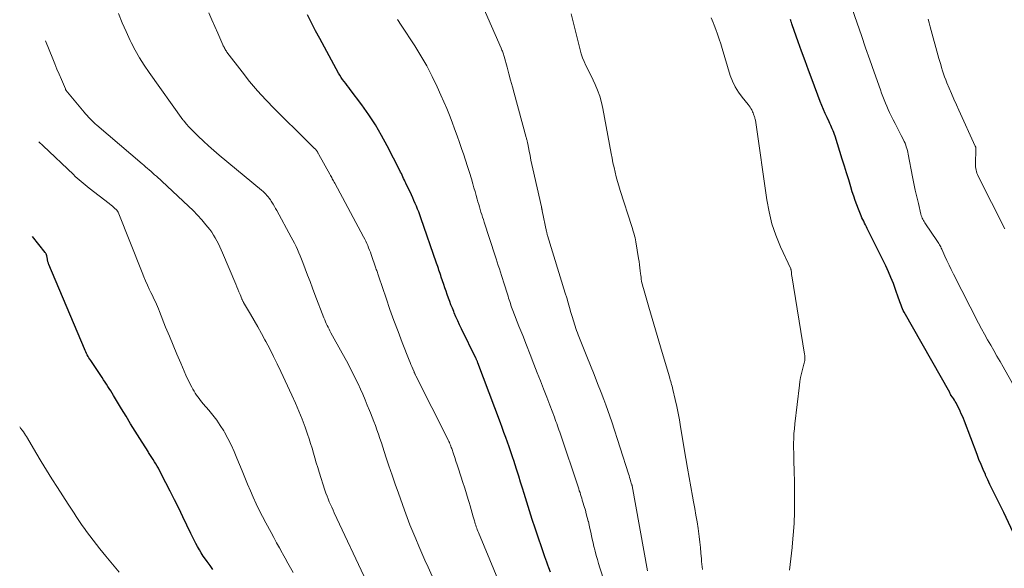
# Model space of a CAD drawing. Units: feet. Extents: x 1897956 to 1900000, y 498000 to 500000.
# Drawn here: x 1897974 to 1898106, y 498508 to 498581 of the extents above; entities that cross this region are included whole.
import ezdxf

# ---------------------------------------------------------------- set-up
doc = ezdxf.new("R2010")
doc.units = ezdxf.units.FT
doc.header["$LTSCALE"] = 100
doc.header["$MEASUREMENT"] = 0
doc.layers.add('CONTOUR INDEX', color=32, linetype='Continuous', lineweight=25)
doc.layers.add('CONTOUR INTERMEDIATE', color=40, linetype='Continuous', lineweight=15)

msp = doc.modelspace()

# ---------------------------------------------------------------- linework, layer by layer
at = {"layer": 'CONTOUR INDEX', "flags": 128}
for points, elevation in [([(1898045.05, 498507.05), (1898044.83, 498507.62), (1898044.69, 498507.99), (1898044.55, 498508.36), (1898044.42, 498508.73), (1898044.29, 498509.1), (1898042.99, 498512.92), (1898042.6, 498514.07), (1898042.23, 498515.22), (1898041.87, 498516.37), (1898041.51, 498517.52), (1898041.31, 498518.21), (1898041.06, 498519.02), (1898040.81, 498519.83), (1898040.56, 498520.64), (1898040.3, 498521.45), (1898040.2, 498521.77), (1898039.98, 498522.42), (1898039.77, 498523.07), (1898039.54, 498523.72), (1898039.31, 498524.36), (1898039.07, 498525), (1898038.84, 498525.65), (1898038.6, 498526.29), (1898038.36, 498526.93), (1898035.35, 498534.94), (1898035.32, 498535.02), (1898035.29, 498535.09), (1898035.26, 498535.17), (1898035.23, 498535.25), (1898035.19, 498535.32), (1898035.16, 498535.4), (1898035.12, 498535.47), (1898035.09, 498535.55), (1898033.17, 498539.47), (1898032.92, 498539.99), (1898032.68, 498540.51), (1898032.44, 498541.04), (1898032.21, 498541.58), (1898032.14, 498541.75), (1898031.96, 498542.2), (1898031.78, 498542.65), (1898031.61, 498543.1), (1898031.45, 498543.55), (1898031.29, 498544.01), (1898031.13, 498544.47), (1898030.98, 498544.92), (1898030.82, 498545.38), (1898030.49, 498546.34), (1898030.42, 498546.58), (1898030.34, 498546.81), (1898030.26, 498547.05), (1898030.18, 498547.28), (1898030.1, 498547.51), (1898030.02, 498547.75), (1898029.94, 498547.98), (1898029.86, 498548.21), (1898027.76, 498554.26), (1898027.62, 498554.64), (1898027.48, 498555.03), (1898027.33, 498555.41), (1898027.17, 498555.79), (1898027.01, 498556.17), (1898026.85, 498556.55), (1898026.68, 498556.92), (1898026.5, 498557.29), (1898025.77, 498558.84), (1898025.67, 498559.05), (1898025.57, 498559.27), (1898025.47, 498559.48), (1898025.37, 498559.7), (1898025.27, 498559.91), (1898025.17, 498560.13), (1898025.07, 498560.34), (1898024.96, 498560.55), (1898023.29, 498563.82), (1898022.52, 498565.23), (1898021.71, 498566.62), (1898020.82, 498567.96), (1898019.89, 498569.28), (1898018.36, 498571.32), (1898018.15, 498571.59), (1898017.95, 498571.86), (1898017.75, 498572.13), (1898017.54, 498572.4), (1898017.34, 498572.67), (1898017.16, 498572.94), (1898016.98, 498573.23), (1898016.81, 498573.52), (1898014.31, 498578.11), (1898013.74, 498579.16), (1898013.19, 498580.23), (1898012.66, 498581.3)], 880), ([(1898107.6, 498510.33), (1898105.44, 498514.97), (1898105.14, 498515.6), (1898104.84, 498516.22), (1898104.53, 498516.85), (1898104.22, 498517.47), (1898103.91, 498518.09), (1898103.6, 498518.72), (1898103.31, 498519.35), (1898103.02, 498519.98), (1898102.99, 498520.04), (1898102.69, 498520.71), (1898102.41, 498521.38), (1898102.13, 498522.05), (1898101.87, 498522.73), (1898100.2, 498527.16), (1898100.07, 498527.49), (1898099.93, 498527.83), (1898099.78, 498528.15), (1898099.63, 498528.48), (1898099.07, 498529.58), (1898098.97, 498529.78), (1898098.85, 498529.97), (1898098.73, 498530.16), (1898098.6, 498530.34), (1898098.4, 498530.62), (1898098.37, 498530.66), (1898098.34, 498530.71), (1898098.32, 498530.75), (1898098.3, 498530.8), (1898098.26, 498530.9), (1898098.23, 498530.99), (1898092.17, 498541.67), (1898092.05, 498541.9), (1898091.94, 498542.12), (1898091.85, 498542.36), (1898091.76, 498542.59), (1898091.67, 498542.83), (1898091.59, 498543.07), (1898091.51, 498543.31), (1898091.42, 498543.55), (1898091.02, 498544.69), (1898090.72, 498545.49), (1898090.4, 498546.28), (1898090.06, 498547.06), (1898089.7, 498547.84), (1898087.25, 498552.83), (1898087.13, 498553.06), (1898087.01, 498553.3), (1898086.89, 498553.54), (1898086.77, 498553.78), (1898086.65, 498554.02), (1898086.54, 498554.26), (1898086.43, 498554.5), (1898086.33, 498554.75), (1898086.07, 498555.4), (1898085.85, 498555.97), (1898085.63, 498556.55), (1898085.44, 498557.13), (1898085.25, 498557.72), (1898085.06, 498558.38), (1898084.78, 498559.3), (1898084.5, 498560.22), (1898084.21, 498561.14), (1898083.92, 498562.05), (1898082.95, 498565.11), (1898082.87, 498565.36), (1898082.78, 498565.6), (1898082.69, 498565.85), (1898082.59, 498566.09), (1898082.48, 498566.33), (1898082.38, 498566.56), (1898082.27, 498566.8), (1898082.16, 498567.04), (1898081.89, 498567.62), (1898081.65, 498568.14), (1898081.42, 498568.68), (1898081.2, 498569.21), (1898080.99, 498569.75), (1898079.9, 498572.63), (1898079.43, 498573.89), (1898078.96, 498575.15), (1898078.5, 498576.42), (1898078.05, 498577.69), (1898077.25, 498579.97), (1898077.21, 498580.1), (1898077.16, 498580.24), (1898077.11, 498580.37), (1898077.06, 498580.51), (1898077.01, 498580.64)], 900), ([(1898000.06, 498507.38), (1897999.67, 498507.93), (1897999.27, 498508.48), (1897999.05, 498508.79), (1897998.77, 498509.19), (1897998.5, 498509.6), (1897998.25, 498510.02), (1897998.01, 498510.44), (1897997.79, 498510.87), (1897997.56, 498511.31), (1897997.34, 498511.74), (1897997.13, 498512.18), (1897996.05, 498514.41), (1897995.5, 498515.55), (1897994.94, 498516.69), (1897994.37, 498517.81), (1897993.79, 498518.94), (1897992.94, 498520.59), (1897992.79, 498520.89), (1897992.62, 498521.18), (1897992.46, 498521.47), (1897992.29, 498521.76), (1897992.1, 498522.07), (1897992.02, 498522.2), (1897991.94, 498522.33), (1897991.85, 498522.47), (1897991.76, 498522.6), (1897991.67, 498522.73), (1897991.58, 498522.86), (1897991.49, 498522.99), (1897991.41, 498523.12), (1897990.33, 498524.83), (1897989.71, 498525.82), (1897989.09, 498526.82), (1897988.48, 498527.82), (1897987.87, 498528.82), (1897986.81, 498530.59), (1897986.63, 498530.89), (1897986.44, 498531.19), (1897986.25, 498531.49), (1897986.06, 498531.78), (1897985.87, 498532.08), (1897985.68, 498532.37), (1897985.49, 498532.67), (1897985.29, 498532.96), (1897983.77, 498535.23), (1897983.65, 498535.42), (1897983.53, 498535.6), (1897983.42, 498535.79), (1897983.31, 498535.98), (1897983.21, 498536.18), (1897983.11, 498536.38), (1897983.02, 498536.58), (1897982.93, 498536.78), (1897978.2, 498548.03), (1897978.17, 498548.12), (1897978.14, 498548.21), (1897978.11, 498548.29), (1897978.08, 498548.38), (1897978.05, 498548.47), (1897978.03, 498548.56), (1897978.01, 498548.66), (1897978, 498548.75), (1897977.93, 498549.16), (1897977.92, 498549.22), (1897977.9, 498549.28), (1897977.88, 498549.34), (1897977.85, 498549.4), (1897977.82, 498549.46), (1897977.78, 498549.51), (1897977.75, 498549.56), (1897977.71, 498549.62), (1897976.01, 498551.76)], 860)]:
    msp.add_lwpolyline(points, dxfattribs=dict(at, elevation=elevation))
at = {"layer": 'CONTOUR INTERMEDIATE', "flags": 128}
for points, elevation in [([(1898108.43, 498528.93), (1898105.35, 498534.38), (1898104.94, 498535.11), (1898104.53, 498535.83), (1898104.11, 498536.56), (1898103.69, 498537.28), (1898103.27, 498538), (1898102.86, 498538.73), (1898102.47, 498539.47), (1898102.08, 498540.21), (1898098.74, 498546.74), (1898098.44, 498547.34), (1898098.15, 498547.94), (1898097.87, 498548.54), (1898097.59, 498549.15), (1898097.17, 498550.06), (1898097.1, 498550.21), (1898097.03, 498550.36), (1898096.95, 498550.51), (1898096.87, 498550.66), (1898096.78, 498550.8), (1898096.7, 498550.94), (1898096.61, 498551.08), (1898096.51, 498551.22), (1898095, 498553.42), (1898094.9, 498553.57), (1898094.81, 498553.73), (1898094.72, 498553.88), (1898094.64, 498554.05), (1898094.57, 498554.21), (1898094.5, 498554.38), (1898094.45, 498554.55), (1898094.4, 498554.72), (1898094.06, 498556.15), (1898093.85, 498557.04), (1898093.65, 498557.93), (1898093.47, 498558.82), (1898093.28, 498559.72), (1898092.69, 498562.74), (1898092.64, 498562.98), (1898092.59, 498563.23), (1898092.52, 498563.47), (1898092.45, 498563.71), (1898092.37, 498563.94), (1898092.28, 498564.17), (1898092.18, 498564.4), (1898092.07, 498564.63), (1898091.76, 498565.22), (1898091.49, 498565.75), (1898091.22, 498566.27), (1898090.95, 498566.79), (1898090.69, 498567.31), (1898090.43, 498567.83), (1898090.22, 498568.25), (1898090.02, 498568.67), (1898089.84, 498569.1), (1898089.66, 498569.53), (1898089.49, 498569.97), (1898089.33, 498570.41), (1898089.16, 498570.85), (1898089.01, 498571.29), (1898088.17, 498573.65), (1898087.6, 498575.27), (1898087.03, 498576.9), (1898086.47, 498578.52), (1898085.91, 498580.15), (1898083.98, 498585.74)], 904), ([(1898057.96, 498507.23), (1898055.9, 498518.56), (1898055.9, 498518.58), (1898055.9, 498518.6), (1898055.89, 498518.61), (1898055.89, 498518.63), (1898055.87, 498518.7), (1898055.87, 498518.72), (1898055.86, 498518.74), (1898055.86, 498518.76), (1898055.85, 498518.78), (1898055.72, 498519.2), (1898055.65, 498519.44), (1898055.58, 498519.67), (1898055.5, 498519.9), (1898055.43, 498520.13), (1898053.19, 498527.06), (1898052.94, 498527.81), (1898052.69, 498528.56), (1898052.42, 498529.31), (1898052.14, 498530.06), (1898051.79, 498530.98), (1898051.32, 498532.18), (1898050.85, 498533.38), (1898050.38, 498534.57), (1898049.9, 498535.77), (1898048.73, 498538.65), (1898048.62, 498538.93), (1898048.51, 498539.22), (1898048.41, 498539.5), (1898048.31, 498539.79), (1898048.22, 498540.08), (1898048.13, 498540.37), (1898048.04, 498540.66), (1898047.96, 498540.95), (1898047.76, 498541.65), (1898047.58, 498542.29), (1898047.39, 498542.94), (1898047.2, 498543.58), (1898047.01, 498544.22), (1898044.65, 498551.9), (1898044.61, 498551.98), (1898044.58, 498552.12), (1898044.56, 498552.19), (1898044.54, 498552.26), (1898044.53, 498552.33), (1898044.51, 498552.4), (1898043.94, 498555.17), (1898043.93, 498555.24), (1898043.91, 498555.31), (1898043.9, 498555.37), (1898043.88, 498555.44), (1898043.87, 498555.51), (1898043.85, 498555.57), (1898043.84, 498555.64), (1898043.82, 498555.71), (1898042.7, 498560.75), (1898042.56, 498561.35), (1898042.44, 498561.94), (1898042.31, 498562.54), (1898042.2, 498563.14), (1898042, 498564.12), (1898041.98, 498564.23), (1898041.96, 498564.33), (1898041.94, 498564.43), (1898041.91, 498564.54), (1898041.89, 498564.64), (1898041.86, 498564.75), (1898041.84, 498564.85), (1898041.81, 498564.95), (1898040.2, 498570.85), (1898039.96, 498571.71), (1898039.73, 498572.57), (1898039.49, 498573.44), (1898039.25, 498574.3), (1898038.85, 498575.74), (1898038.81, 498575.88), (1898038.77, 498576.02), (1898038.73, 498576.16), (1898038.68, 498576.29), (1898038.63, 498576.43), (1898038.57, 498576.56), (1898038.52, 498576.7), (1898038.46, 498576.83), (1898035.1, 498584.58)], 888), ([(1898030.42, 498503.94), (1898028.72, 498507.71), (1898028.3, 498508.65), (1898027.89, 498509.58), (1898027.48, 498510.52), (1898027.08, 498511.46), (1898026.69, 498512.41), (1898026.31, 498513.36), (1898025.94, 498514.32), (1898025.59, 498515.28), (1898024.77, 498517.55), (1898024.34, 498518.76), (1898023.92, 498519.97), (1898023.51, 498521.19), (1898023.11, 498522.41), (1898022.69, 498523.7), (1898022.5, 498524.28), (1898022.3, 498524.85), (1898022.11, 498525.42), (1898021.9, 498525.99), (1898021.7, 498526.56), (1898021.49, 498527.12), (1898021.27, 498527.69), (1898021.05, 498528.25), (1898020.92, 498528.58), (1898020.63, 498529.3), (1898020.33, 498530.01), (1898020.02, 498530.73), (1898019.7, 498531.44), (1898019.39, 498532.11), (1898018.89, 498533.15), (1898018.38, 498534.18), (1898017.85, 498535.2), (1898017.3, 498536.22), (1898015.79, 498538.94), (1898015.65, 498539.18), (1898015.53, 498539.42), (1898015.4, 498539.66), (1898015.28, 498539.9), (1898015.16, 498540.15), (1898015.05, 498540.4), (1898014.95, 498540.65), (1898014.84, 498540.9), (1898013.65, 498544.03), (1898013.33, 498544.89), (1898013, 498545.74), (1898012.68, 498546.6), (1898012.35, 498547.46), (1898012.03, 498548.31), (1898011.86, 498548.74), (1898011.69, 498549.17), (1898011.51, 498549.59), (1898011.33, 498550.01), (1898011.13, 498550.43), (1898010.93, 498550.85), (1898010.72, 498551.26), (1898010.5, 498551.66), (1898008.57, 498555.21), (1898008.41, 498555.49), (1898008.25, 498555.77), (1898008.09, 498556.04), (1898007.92, 498556.32), (1898007.84, 498556.45), (1898007.71, 498556.65), (1898007.57, 498556.85), (1898007.42, 498557.04), (1898007.26, 498557.23), (1898007.09, 498557.41), (1898006.92, 498557.58), (1898006.74, 498557.75), (1898006.55, 498557.91), (1898000.9, 498562.6), (1898000.18, 498563.21), (1897999.48, 498563.83), (1897998.79, 498564.47), (1897998.11, 498565.12), (1897997.08, 498566.12), (1897996.93, 498566.28), (1897996.78, 498566.44), (1897996.63, 498566.61), (1897996.49, 498566.77), (1897996.25, 498567.08), (1897996.23, 498567.1), (1897996.22, 498567.12), (1897996.2, 498567.14), (1897996.19, 498567.16), (1897996.13, 498567.23), (1897996.11, 498567.25), (1897996.1, 498567.27), (1897996.08, 498567.29), (1897996.07, 498567.31), (1897991.56, 498573.61), (1897990.9, 498574.58), (1897990.28, 498575.56), (1897989.7, 498576.57), (1897989.16, 498577.6), (1897989.03, 498577.85), (1897988.48, 498579.04), (1897987.96, 498580.23), (1897987.49, 498581.45)], 872), ([(1898038.99, 498503.77), (1898035.43, 498512.33), (1898035.36, 498512.52), (1898035.28, 498512.71), (1898035.21, 498512.9), (1898035.14, 498513.09), (1898035.07, 498513.29), (1898035.01, 498513.48), (1898034.95, 498513.68), (1898034.89, 498513.87), (1898034.74, 498514.43), (1898034.6, 498514.91), (1898034.47, 498515.39), (1898034.33, 498515.86), (1898034.19, 498516.34), (1898034.11, 498516.58), (1898033.93, 498517.18), (1898033.75, 498517.78), (1898033.56, 498518.37), (1898033.37, 498518.97), (1898032.77, 498520.81), (1898032.61, 498521.32), (1898032.44, 498521.82), (1898032.28, 498522.32), (1898032.11, 498522.82), (1898031.88, 498523.5), (1898031.82, 498523.66), (1898031.76, 498523.82), (1898031.7, 498523.98), (1898031.63, 498524.14), (1898031.56, 498524.3), (1898031.49, 498524.46), (1898031.42, 498524.62), (1898031.34, 498524.77), (1898027.1, 498533.21), (1898027.07, 498533.27), (1898027.04, 498533.33), (1898027.01, 498533.4), (1898026.98, 498533.46), (1898026.95, 498533.52), (1898026.92, 498533.58), (1898026.89, 498533.65), (1898026.86, 498533.71), (1898026.68, 498534.14), (1898026.56, 498534.42), (1898026.44, 498534.71), (1898026.32, 498534.99), (1898026.21, 498535.27), (1898025.28, 498537.63), (1898024.72, 498539.09), (1898024.17, 498540.56), (1898023.64, 498542.04), (1898023.13, 498543.52), (1898022.16, 498546.37), (1898022.12, 498546.52), (1898022.07, 498546.66), (1898022.02, 498546.8), (1898021.97, 498546.95), (1898021.93, 498547.09), (1898021.88, 498547.23), (1898021.83, 498547.38), (1898021.78, 498547.52), (1898021.15, 498549.35), (1898021.04, 498549.65), (1898020.93, 498549.95), (1898020.81, 498550.25), (1898020.69, 498550.54), (1898020.56, 498550.84), (1898020.43, 498551.13), (1898020.29, 498551.41), (1898020.14, 498551.69), (1898016.28, 498558.86), (1898016.2, 498559.01), (1898016.12, 498559.16), (1898016.04, 498559.3), (1898015.96, 498559.45), (1898015.88, 498559.6), (1898015.8, 498559.75), (1898015.71, 498559.9), (1898015.63, 498560.05), (1898014.19, 498562.68), (1898014.14, 498562.76), (1898014.1, 498562.84), (1898014.05, 498562.92), (1898014.01, 498563), (1898013.99, 498563.03), (1898013.95, 498563.09), (1898013.91, 498563.15), (1898013.87, 498563.21), (1898013.82, 498563.27), (1898013.77, 498563.33), (1898013.72, 498563.39), (1898013.67, 498563.44), (1898013.61, 498563.49), (1898013.36, 498563.72), (1898013.18, 498563.88), (1898013, 498564.05), (1898012.83, 498564.22), (1898012.65, 498564.39), (1898008.25, 498568.76), (1898007.11, 498569.94), (1898006.01, 498571.14), (1898004.95, 498572.4), (1898003.94, 498573.68), (1898001.93, 498576.32), (1898001.85, 498576.43), (1898001.77, 498576.55), (1898001.7, 498576.67), (1898001.63, 498576.79), (1898001.57, 498576.92), (1898001.5, 498577.05), (1898001.44, 498577.17), (1898001.38, 498577.3), (1898000.7, 498578.83), (1898000.3, 498579.73), (1897999.91, 498580.63), (1897999.51, 498581.53)], 876), ([(1898054.91, 498497.52), (1898051.62, 498507.63), (1898051.45, 498508.18), (1898051.28, 498508.73), (1898051.13, 498509.28), (1898050.98, 498509.84), (1898050.94, 498510.01), (1898050.82, 498510.48), (1898050.71, 498510.95), (1898050.6, 498511.42), (1898050.5, 498511.9), (1898050.4, 498512.37), (1898050.3, 498512.84), (1898050.19, 498513.31), (1898050.08, 498513.78), (1898050.07, 498513.83), (1898049.94, 498514.32), (1898049.81, 498514.81), (1898049.68, 498515.3), (1898049.53, 498515.79), (1898049.36, 498516.38), (1898049.28, 498516.64), (1898049.21, 498516.89), (1898049.13, 498517.14), (1898049.05, 498517.39), (1898048.97, 498517.64), (1898048.88, 498517.89), (1898048.8, 498518.14), (1898048.72, 498518.39), (1898046.37, 498525.42), (1898046.27, 498525.7), (1898046.17, 498525.98), (1898046.08, 498526.27), (1898045.98, 498526.55), (1898045.88, 498526.83), (1898045.77, 498527.11), (1898045.67, 498527.39), (1898045.56, 498527.67), (1898044.95, 498529.28), (1898044.54, 498530.36), (1898044.12, 498531.45), (1898043.7, 498532.53), (1898043.28, 498533.61), (1898042.83, 498534.77), (1898042.33, 498536.03), (1898041.83, 498537.3), (1898041.34, 498538.56), (1898040.84, 498539.83), (1898040.03, 498541.89), (1898039.94, 498542.13), (1898039.85, 498542.36), (1898039.77, 498542.6), (1898039.69, 498542.84), (1898039.61, 498543.08), (1898039.53, 498543.31), (1898039.45, 498543.55), (1898039.38, 498543.79), (1898038.79, 498545.7), (1898038.65, 498546.14), (1898038.51, 498546.58), (1898038.37, 498547.02), (1898038.23, 498547.45), (1898038.08, 498547.89), (1898037.94, 498548.32), (1898037.8, 498548.76), (1898037.66, 498549.19), (1898036.19, 498553.66), (1898036.09, 498554), (1898035.98, 498554.34), (1898035.87, 498554.68), (1898035.77, 498555.01), (1898035.67, 498555.35), (1898035.57, 498555.69), (1898035.47, 498556.03), (1898035.37, 498556.37), (1898035.27, 498556.71), (1898035.12, 498557.23), (1898034.98, 498557.74), (1898034.83, 498558.25), (1898034.68, 498558.76), (1898034.49, 498559.42), (1898034.24, 498560.27), (1898033.98, 498561.1), (1898033.71, 498561.94), (1898033.43, 498562.77), (1898033.23, 498563.36), (1898032.91, 498564.27), (1898032.59, 498565.18), (1898032.26, 498566.09), (1898031.92, 498567), (1898031.57, 498567.9), (1898031.21, 498568.8), (1898030.83, 498569.69), (1898030.44, 498570.58), (1898029.94, 498571.67), (1898029.27, 498573.08), (1898028.55, 498574.47), (1898027.76, 498575.82), (1898026.94, 498577.16), (1898025.14, 498579.91), (1898024.98, 498580.16), (1898024.81, 498580.41), (1898024.64, 498580.65)], 884), ([(1898065.28, 498507.41), (1898065.24, 498507.76), (1898065.21, 498508.12), (1898065.17, 498508.47), (1898065.14, 498508.83), (1898065.08, 498509.58), (1898065.01, 498510.32), (1898064.93, 498511.05), (1898064.84, 498511.78), (1898064.74, 498512.51), (1898064.7, 498512.85), (1898064.56, 498513.75), (1898064.42, 498514.64), (1898064.26, 498515.54), (1898064.1, 498516.43), (1898063.97, 498517.15), (1898063.74, 498518.4), (1898063.51, 498519.65), (1898063.29, 498520.91), (1898063.08, 498522.16), (1898062.37, 498526.42), (1898062.21, 498527.32), (1898062.04, 498528.23), (1898061.86, 498529.13), (1898061.66, 498530.02), (1898061.34, 498531.39), (1898061.29, 498531.61), (1898061.24, 498531.82), (1898061.18, 498532.02), (1898061.12, 498532.23), (1898061.06, 498532.44), (1898061, 498532.65), (1898060.94, 498532.86), (1898060.88, 498533.06), (1898059.91, 498536.3), (1898059.46, 498537.8), (1898059.02, 498539.31), (1898058.57, 498540.81), (1898058.14, 498542.32), (1898057.41, 498544.84), (1898057.34, 498545.09), (1898057.28, 498545.33), (1898057.23, 498545.58), (1898057.18, 498545.82), (1898057.14, 498546.07), (1898057.1, 498546.32), (1898057.07, 498546.57), (1898057.04, 498546.82), (1898057, 498547.16), (1898056.96, 498547.58), (1898056.9, 498547.99), (1898056.84, 498548.41), (1898056.78, 498548.83), (1898056.4, 498551.06), (1898056.35, 498551.32), (1898056.3, 498551.58), (1898056.24, 498551.83), (1898056.17, 498552.08), (1898056.1, 498552.34), (1898056.02, 498552.59), (1898055.95, 498552.84), (1898055.87, 498553.09), (1898054.32, 498557.88), (1898054.13, 498558.49), (1898053.95, 498559.1), (1898053.79, 498559.71), (1898053.64, 498560.32), (1898053.5, 498560.94), (1898053.36, 498561.55), (1898053.24, 498562.17), (1898053.12, 498562.8), (1898052, 498568.79), (1898051.82, 498569.62), (1898051.59, 498570.43), (1898051.3, 498571.23), (1898050.97, 498572.01), (1898050.72, 498572.56), (1898050.48, 498573.06), (1898050.24, 498573.56), (1898050, 498574.06), (1898049.75, 498574.55), (1898049.52, 498575.06), (1898049.31, 498575.57), (1898049.13, 498576.09), (1898048.98, 498576.63), (1898047.8, 498581.4)], 892), ([(1898076.89, 498507.31), (1898077.05, 498508.82), (1898077.22, 498510.34), (1898077.23, 498510.42), (1898077.38, 498511.97), (1898077.49, 498513.53), (1898077.54, 498515.09), (1898077.56, 498516.65), (1898077.54, 498518.73), (1898077.53, 498519.43), (1898077.51, 498520.13), (1898077.49, 498520.83), (1898077.47, 498521.53), (1898077.47, 498521.65), (1898077.45, 498522.29), (1898077.44, 498522.93), (1898077.43, 498523.58), (1898077.43, 498524.22), (1898077.45, 498524.86), (1898077.48, 498525.5), (1898077.53, 498526.14), (1898077.59, 498526.78), (1898078.2, 498531.93), (1898078.27, 498532.46), (1898078.36, 498532.99), (1898078.48, 498533.51), (1898078.61, 498534.03), (1898078.8, 498534.73), (1898078.85, 498534.9), (1898078.88, 498535.07), (1898078.91, 498535.24), (1898078.93, 498535.41), (1898078.93, 498535.58), (1898078.93, 498535.75), (1898078.92, 498535.91), (1898078.9, 498536.08), (1898077.18, 498546.53), (1898077.16, 498546.65), (1898077.15, 498546.77), (1898077.14, 498546.9), (1898077.13, 498547.02), (1898077.12, 498547.23), (1898077.11, 498547.25), (1898077.11, 498547.27), (1898077.11, 498547.29), (1898077.1, 498547.3), (1898077.07, 498547.37), (1898077.07, 498547.39), (1898077.06, 498547.4), (1898077.05, 498547.42), (1898077.05, 498547.44), (1898075.69, 498550.39), (1898075.07, 498551.91), (1898074.55, 498553.45), (1898074.16, 498555.03), (1898073.86, 498556.64), (1898072.4, 498566.94), (1898072.38, 498567.05), (1898072.36, 498567.16), (1898072.34, 498567.27), (1898072.31, 498567.38), (1898072.28, 498567.48), (1898072.25, 498567.59), (1898072.21, 498567.7), (1898072.18, 498567.81), (1898072.14, 498567.91), (1898072.09, 498568.06), (1898072.03, 498568.22), (1898071.96, 498568.37), (1898071.9, 498568.52), (1898071.85, 498568.62), (1898071.75, 498568.81), (1898071.64, 498569), (1898071.52, 498569.18), (1898071.38, 498569.35), (1898070.57, 498570.31), (1898070.07, 498570.97), (1898069.63, 498571.68), (1898069.28, 498572.43), (1898068.99, 498573.21), (1898067.92, 498576.78), (1898067.72, 498577.42), (1898067.51, 498578.06), (1898067.29, 498578.69), (1898067.06, 498579.32), (1898066.83, 498579.92), (1898066.71, 498580.25), (1898066.58, 498580.57), (1898066.45, 498580.89)], 896), ([(1898105.57, 498552.79), (1898102.01, 498559.81), (1898101.92, 498560), (1898101.85, 498560.2), (1898101.78, 498560.41), (1898101.74, 498560.61), (1898101.7, 498560.83), (1898101.68, 498561.04), (1898101.67, 498561.25), (1898101.67, 498561.47), (1898101.73, 498563.36), (1898101.73, 498563.42), (1898101.73, 498563.47), (1898101.72, 498563.53), (1898101.71, 498563.59), (1898101.7, 498563.64), (1898101.68, 498563.7), (1898101.66, 498563.75), (1898101.64, 498563.8), (1898099.45, 498568.57), (1898099.12, 498569.3), (1898098.79, 498570.04), (1898098.47, 498570.79), (1898098.16, 498571.53), (1898097.86, 498572.24), (1898097.7, 498572.64), (1898097.55, 498573.04), (1898097.41, 498573.44), (1898097.28, 498573.84), (1898097.15, 498574.25), (1898097.03, 498574.66), (1898096.91, 498575.06), (1898096.8, 498575.47), (1898095.63, 498579.69), (1898095.49, 498580.2), (1898095.35, 498580.71)], 908), ([(1898020.53, 498505.81), (1898016.23, 498514.95), (1898016.06, 498515.32), (1898015.89, 498515.69), (1898015.72, 498516.06), (1898015.56, 498516.43), (1898015.41, 498516.8), (1898015.26, 498517.18), (1898015.12, 498517.56), (1898014.99, 498517.95), (1898014.22, 498520.35), (1898014.02, 498520.98), (1898013.82, 498521.62), (1898013.64, 498522.26), (1898013.46, 498522.9), (1898013.27, 498523.54), (1898013.08, 498524.17), (1898012.87, 498524.8), (1898012.66, 498525.43), (1898012.33, 498526.35), (1898011.93, 498527.43), (1898011.5, 498528.5), (1898011.05, 498529.56), (1898010.58, 498530.61), (1898009.11, 498533.79), (1898008.63, 498534.79), (1898008.14, 498535.79), (1898007.63, 498536.78), (1898007.11, 498537.76), (1898006.98, 498538), (1898006.51, 498538.85), (1898006.03, 498539.7), (1898005.55, 498540.55), (1898005.06, 498541.39), (1898004.15, 498542.95), (1898004.11, 498543.02), (1898004.08, 498543.08), (1898004.04, 498543.14), (1898004.01, 498543.21), (1898003.98, 498543.27), (1898003.95, 498543.34), (1898003.92, 498543.41), (1898003.9, 498543.47), (1898003.67, 498544.03), (1898003.53, 498544.38), (1898003.39, 498544.73), (1898003.25, 498545.07), (1898003.1, 498545.42), (1898001.33, 498549.58), (1898001.16, 498549.99), (1898000.97, 498550.39), (1898000.78, 498550.79), (1898000.59, 498551.18), (1898000.37, 498551.57), (1898000.15, 498551.95), (1897999.9, 498552.31), (1897999.63, 498552.67), (1897999.12, 498553.31), (1897998.57, 498553.96), (1897998.01, 498554.6), (1897997.41, 498555.21), (1897996.8, 498555.81), (1897992.52, 498559.78), (1897992.29, 498559.99), (1897992.05, 498560.2), (1897991.81, 498560.41), (1897991.57, 498560.62), (1897991.33, 498560.82), (1897991.09, 498561.03), (1897990.85, 498561.24), (1897990.61, 498561.44), (1897984.61, 498566.58), (1897984.38, 498566.78), (1897984.15, 498566.99), (1897983.93, 498567.2), (1897983.71, 498567.41), (1897983.5, 498567.64), (1897983.29, 498567.86), (1897983.08, 498568.09), (1897982.88, 498568.32), (1897980.66, 498570.99), (1897980.62, 498571.04), (1897980.59, 498571.09), (1897980.55, 498571.14), (1897980.52, 498571.19), (1897980.48, 498571.24), (1897980.45, 498571.29), (1897980.43, 498571.35), (1897980.4, 498571.41), (1897979.86, 498572.67), (1897979.57, 498573.36), (1897979.28, 498574.05), (1897979, 498574.74), (1897978.72, 498575.44), (1897977.76, 498577.83)], 868), ([(1898010.75, 498506.99), (1898010.39, 498507.62), (1898010.04, 498508.25), (1898009.68, 498508.89), (1898009.33, 498509.52), (1898009.29, 498509.61), (1898008.91, 498510.29), (1898008.54, 498510.97), (1898008.17, 498511.65), (1898007.81, 498512.33), (1898007.12, 498513.61), (1898006.67, 498514.45), (1898006.24, 498515.3), (1898005.83, 498516.16), (1898005.43, 498517.02), (1898005.05, 498517.89), (1898004.67, 498518.76), (1898004.3, 498519.64), (1898003.95, 498520.52), (1898003.26, 498522.24), (1898002.88, 498523.13), (1898002.49, 498523.99), (1898002.05, 498524.84), (1898001.59, 498525.68), (1898001.49, 498525.86), (1898001.04, 498526.59), (1898000.57, 498527.3), (1898000.05, 498527.97), (1897999.51, 498528.63), (1897998.78, 498529.47), (1897998.59, 498529.69), (1897998.4, 498529.92), (1897998.21, 498530.16), (1897998.03, 498530.39), (1897997.86, 498530.64), (1897997.69, 498530.88), (1897997.54, 498531.14), (1897997.39, 498531.4), (1897997.25, 498531.67), (1897997.04, 498532.07), (1897996.83, 498532.48), (1897996.64, 498532.89), (1897996.45, 498533.3), (1897995.77, 498534.87), (1897995.25, 498536.07), (1897994.74, 498537.27), (1897994.25, 498538.48), (1897993.76, 498539.69), (1897992.94, 498541.78), (1897992.81, 498542.1), (1897992.68, 498542.42), (1897992.54, 498542.73), (1897992.4, 498543.04), (1897992.25, 498543.35), (1897992.1, 498543.66), (1897991.95, 498543.97), (1897991.8, 498544.28), (1897991.58, 498544.74), (1897991.32, 498545.28), (1897991.08, 498545.83), (1897990.84, 498546.38), (1897990.62, 498546.94), (1897987.42, 498554.99), (1897987.4, 498555.04), (1897987.37, 498555.09), (1897987.34, 498555.14), (1897987.31, 498555.18), (1897987.28, 498555.23), (1897987.24, 498555.27), (1897987.21, 498555.31), (1897987.17, 498555.35), (1897987.01, 498555.49), (1897986.92, 498555.57), (1897986.83, 498555.66), (1897986.73, 498555.74), (1897986.63, 498555.82), (1897986.53, 498555.89), (1897986.44, 498555.97), (1897986.34, 498556.05), (1897986.24, 498556.13), (1897983.57, 498558.21), (1897983.3, 498558.42), (1897983.03, 498558.64), (1897982.77, 498558.86), (1897982.5, 498559.08), (1897982.24, 498559.3), (1897981.98, 498559.53), (1897981.72, 498559.76), (1897981.47, 498560), (1897977.42, 498563.81), (1897976.85, 498564.36)], 864), ([(1897987.56, 498507.04), (1897986.69, 498508.1), (1897985.81, 498509.16), (1897984.99, 498510.15), (1897984.53, 498510.72), (1897984.08, 498511.29), (1897983.64, 498511.88), (1897983.21, 498512.47), (1897982.93, 498512.85), (1897982.65, 498513.26), (1897982.37, 498513.66), (1897982.09, 498514.06), (1897981.82, 498514.47), (1897981.55, 498514.88), (1897981.29, 498515.29), (1897981.02, 498515.71), (1897980.75, 498516.12), (1897979.33, 498518.33), (1897978.6, 498519.48), (1897977.88, 498520.63), (1897977.17, 498521.8), (1897976.47, 498522.97), (1897975.35, 498524.88), (1897975.22, 498525.1), (1897975.08, 498525.31), (1897974.94, 498525.52), (1897974.8, 498525.73), (1897974.63, 498525.96), (1897974.57, 498526.05), (1897974.5, 498526.14), (1897974.44, 498526.22), (1897974.37, 498526.31), (1897974.31, 498526.39)], 856)]:
    msp.add_lwpolyline(points, dxfattribs=dict(at, elevation=elevation))

doc.saveas('drawing.dxf')
